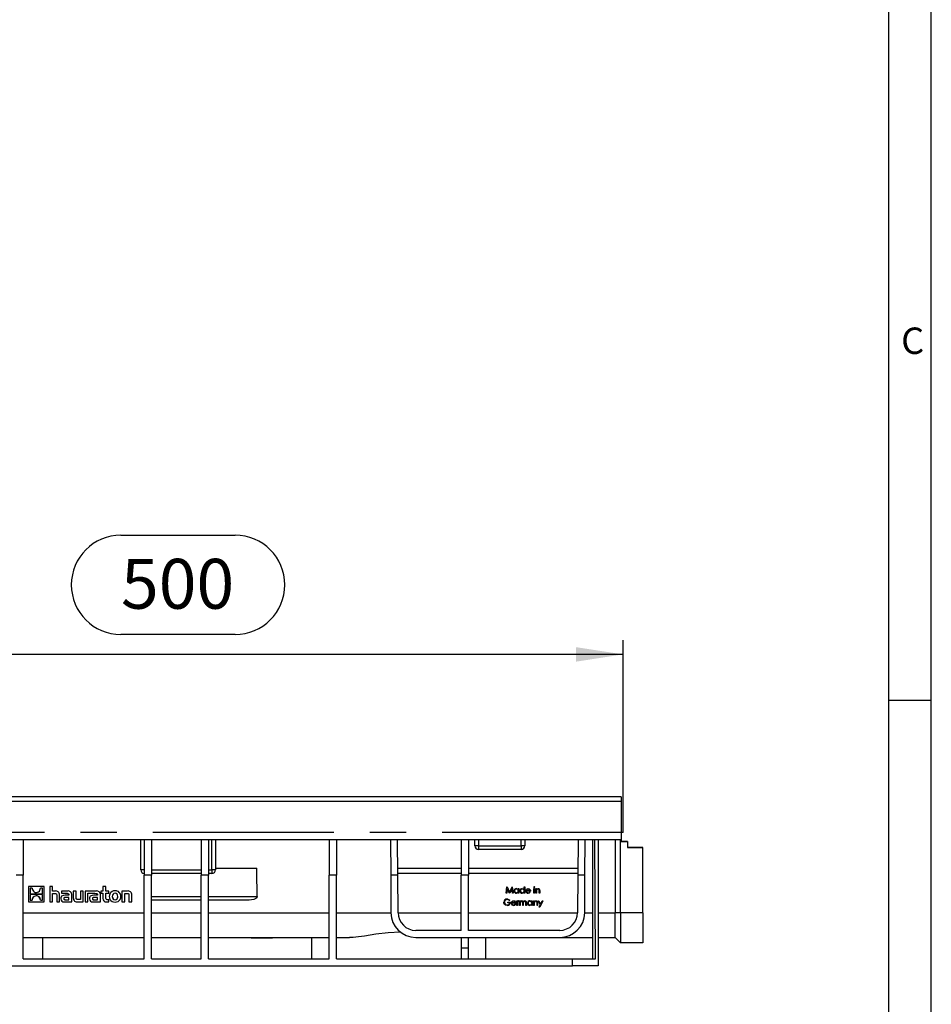
# Model space of a CAD drawing. Units: millimetres. Extents: x 56 to 3304, y 56 to 2320.
# Drawn here: x 2792 to 3304, y 1017 to 1570 of the extents above; entities that cross this region are included whole.
import ezdxf

# ---------------------------------------------------------------- set-up
doc = ezdxf.new("R2010")
doc.units = ezdxf.units.MM
doc.header["$LTSCALE"] = 8
doc.linetypes.add('CENTERX2', pattern=[20.32, 12.7, -2.54, 2.54, -2.54])
for name, color, linetype in [('HAURATON_CENTERLINE', 60, 'CENTERX2'), ('HAURATON_DIMENSIONING', 1, 'Continuous'), ('HAURATON_FRAME_LOGO', 1, 'Continuous')]:
    doc.layers.add(name, color=color, linetype=linetype)
doc.layers.add('HAURATON_PRODUCT_CONTOUR', color=7, linetype='Continuous', lineweight=25)
doc.styles.add('SLDTEXTSTYLE1', font='GOTHIC.TTF', dxfattribs={"width": 0.913})
doc.styles.add('SLDTEXTSTYLE2', font='ARIAL.TTF', dxfattribs={"width": 0.948})
doc.dimstyles.new('SLDDIMSTYLE0', dxfattribs={"dimtxt": 28, "dimasz": 26.416, "dimexe": 0, "dimexo": 0.0625, "dimgap": 7, "dimtad": 1, "dimdec": 1, "dimrnd": 1e-09, "dimzin": 12, "dimdsep": 46, "dimtxsty": 'SLDTEXTSTYLE2', "dimsah": 1, "dimcen": 0.09, "dimadec": 0, "dimazin": 3, "dimtfac": 1, "dimtdec": 1, "dimtofl": 0, "dimtmove": 0, "dimatfit": 3, "dimfxl": 1, "dimfrac": 2, "dimtolj": 1, "dimtzin": 12, "dimarcsym": 0})

# ---------------------------------------------------------------- blocks, each defined once
blk = doc.blocks.new('_D_14')
at = {"layer": 'HAURATON_DIMENSIONING'}
for p, q in [((2848.76, 1280.92), (2912.93, 1280.92)), ((2912.93, 1225.11), (2848.76, 1225.11)), ((2630.85, 1133.95), (2630.85, 1221.95)), ((3130.85, 1113.95), (3130.85, 1221.95)), ((3130.85, 1213.95), (2630.85, 1213.95))]:
    blk.add_line(p, q, dxfattribs=at)
for centre, start, end in [((2848.76, 1253.01), 90, 270), ((2912.93, 1253.01), 270, 90)]:
    blk.add_arc(centre, 27.9, start, end, dxfattribs=at)
for points in [[(2630.85, 1213.95), (2657.26, 1209.88), (2657.26, 1218.01)], [(3130.85, 1213.95), (3104.43, 1218.01), (3104.43, 1209.88)]]:
    blk.add_solid(points, dxfattribs=at)
at = {"layer": 'HAURATON_DIMENSIONING', "insert": (2848.76, 1267.62), "char_height": 28, "attachment_point": 1, "style": 'SLDTEXTSTYLE2'}
blk.add_mtext('500', dxfattribs=at)

msp = doc.modelspace()

# ---------------------------------------------------------------- linework, layer by layer
at = {"layer": 'HAURATON_CENTERLINE'}
msp.add_line((3130.85, 1113.95), (2130.85, 1113.95), dxfattribs=at)
at = {"layer": 'HAURATON_FRAME_LOGO'}
for p, q in [((3304, 304), (3304, 2320)), ((3280, 2296), (3280, 304)), ((3304, 1188), (3280, 1188))]:
    msp.add_line(p, q, dxfattribs=at)
at = {"layer": 'HAURATON_PRODUCT_CONTOUR'}
for p, q in [((3129.85, 1133.95), (2131.85, 1133.95)), ((3129.85, 1133.95), (3129.85, 1131.59)), ((2131.85, 1131.59), (3129.85, 1131.59)), ((3129.85, 1131.59), (3129.85, 1109.95)), ((2131.85, 1109.95), (3129.85, 1109.95)), ((2793.85, 1109.95), (2793.85, 1089.95)), ((2859.85, 1092.95), (2859.85, 1109.95)), ((2861.85, 1109.95), (2861.85, 1089.95)), ((2865.85, 1109.95), (2865.85, 1089.95)), ((2893.85, 1109.95), (2893.85, 1089.95)), ((2897.85, 1109.95), (2897.85, 1089.95)), ((2899.85, 1092.95), (2899.85, 1109.95)), ((2901.85, 1109.95), (2901.85, 1092.95)), ((2965.75, 1109.95), (2965.75, 1089.95)), ((2969.75, 1109.95), (2969.75, 1089.95)), ((3000.15, 1109.95), (3000.29, 1089.95)), ((3004.29, 1089.95), (3004.15, 1109.95)), ((3039.95, 1109.95), (3039.95, 1089.95)), ((3043.95, 1109.95), (3043.95, 1089.95)), ((3047.6, 1106.45), (3047.6, 1109.95)), ((3049.6, 1106.45), (3047.6, 1106.45)), ((3049.6, 1109.95), (3049.6, 1106.45)), ((3049.6, 1106.45), (3073.6, 1106.45)), ((3049.6, 1106.45), (3049.6, 1104.45)), ((3073.6, 1106.45), (3073.6, 1109.95)), ((3073.6, 1106.45), (3073.6, 1104.45)), ((3075.6, 1106.45), (3073.6, 1106.45)), ((3075.6, 1109.95), (3075.6, 1106.45)), ((3105.55, 1109.95), (3105.41, 1089.95)), ((3109.41, 1089.95), (3109.55, 1109.95)), ((3113.85, 1042.95), (3113.85, 1109.95)), ((3115.34, 1042.95), (3114.88, 1109.95)), ((3116.85, 1109.95), (3116.85, 1038.95)), ((3126.35, 1109.95), (3126.35, 1068.88)), ((3129.35, 1068.88), (3129.35, 1109.95)), ((3129.85, 1109.95), (3129.85, 1108.93)), ((3133.35, 1108.95), (3129.85, 1108.95)), ((3129.85, 1108.93), (3133.35, 1108.93)), ((3133.35, 1108.93), (3133.35, 1108.95)), ((3133.35, 1108.93), (3133.35, 1105.43)), ((3073.6, 1104.45), (3049.6, 1104.45)), ((3141.85, 1105.45), (3133.35, 1105.45)), ((3133.35, 1105.43), (3141.85, 1105.43)), ((3141.85, 1105.43), (3141.85, 1105.45)), ((3141.85, 1068.88), (3141.85, 1105.43)), ((2793.85, 1089.95), (2789.85, 1089.95)), ((2793.85, 1042.95), (2793.85, 1089.95)), ((2861.85, 1092.95), (2859.85, 1092.95)), ((2861.85, 1042.95), (2861.85, 1089.95)), ((2865.85, 1089.95), (2861.85, 1089.95)), ((2865.85, 1092.95), (2893.85, 1092.95)), ((2893.85, 1090.95), (2865.85, 1090.95)), ((2865.85, 1042.95), (2865.85, 1089.95)), ((2893.85, 1042.95), (2893.85, 1089.95)), ((2897.85, 1089.95), (2893.85, 1089.95)), ((2897.85, 1092.95), (2899.85, 1092.95)), ((2899.85, 1090.95), (2897.85, 1090.95)), ((2897.85, 1042.95), (2897.85, 1089.95)), ((2899.85, 1092.95), (2899.85, 1090.95)), ((2901.85, 1092.95), (2899.85, 1092.95)), ((2901.85, 1093.95), (2925.04, 1093.95)), ((2965.75, 1042.95), (2965.75, 1089.95)), ((2969.75, 1089.95), (2965.75, 1089.95)), ((2969.75, 1042.95), (2969.75, 1089.95)), ((3000.29, 1089.95), (3000.43, 1068.85)), ((3004.29, 1089.95), (3000.29, 1089.95)), ((3004.26, 1093.95), (3004.26, 1093.97)), ((3004.28, 1090.86), (3004.26, 1093.97)), ((3004.26, 1093.97), (3039.95, 1093.97)), ((3004.28, 1090.84), (3004.28, 1090.86)), ((3039.95, 1090.86), (3004.28, 1090.86)), ((3039.95, 1090.84), (3004.28, 1090.84)), ((3004.43, 1068.88), (3004.29, 1089.95)), ((3039.95, 1058.95), (3039.95, 1089.95)), ((3043.95, 1089.95), (3039.95, 1089.95)), ((3043.95, 1093.97), (3105.43, 1093.97)), ((3105.41, 1090.86), (3043.95, 1090.86)), ((3105.41, 1090.84), (3043.95, 1090.84)), ((3043.95, 1058.95), (3043.95, 1089.95)), ((3105.41, 1089.95), (3105.26, 1068.88)), ((3105.43, 1093.97), (3105.41, 1090.86)), ((3105.41, 1090.84), (3105.41, 1090.86)), ((3109.41, 1089.95), (3105.41, 1089.95)), ((3105.43, 1093.95), (3105.43, 1093.97)), ((3109.26, 1068.85), (3109.41, 1089.95)), ((2805.52, 1083.62), (2796.85, 1083.62)), ((2796.85, 1083.62), (2796.85, 1083.62)), ((2805.52, 1083.62), (2796.85, 1083.62)), ((2796.85, 1083.62), (2796.85, 1074.95)), ((2798.9, 1082.73), (2797.72, 1082.73)), ((2797.72, 1082.73), (2797.72, 1079.55)), ((2797.72, 1079.55), (2804.65, 1079.55)), ((2797.72, 1079.55), (2804.65, 1079.55)), ((2804.65, 1079.02), (2797.72, 1079.02)), ((2797.72, 1079.02), (2797.72, 1075.84)), ((2798.89, 1082.52), (2798.89, 1082.52)), ((2804.65, 1082.73), (2803.47, 1082.73)), ((2803.47, 1082.54), (2803.47, 1082.54)), ((2804.65, 1079.55), (2804.65, 1082.73)), ((2804.65, 1075.84), (2804.65, 1079.02)), ((2805.52, 1083.62), (2805.52, 1083.62)), ((2805.52, 1074.95), (2805.52, 1083.62)), ((2810.3, 1083.62), (2808.7, 1083.62)), ((2808.7, 1083.62), (2808.7, 1074.95)), ((2810.3, 1083.62), (2808.7, 1083.62)), ((2808.7, 1083.62), (2808.7, 1083.62)), ((2810.3, 1081.05), (2810.3, 1083.62)), ((2810.3, 1083.62), (2810.3, 1083.62)), ((2811.73, 1081.05), (2810.3, 1081.05)), ((2811.73, 1081.05), (2810.3, 1081.05)), ((2810.3, 1079.71), (2811.58, 1079.71)), ((2810.3, 1074.95), (2810.3, 1079.71)), ((2811.73, 1081.05), (2811.73, 1081.05)), ((2812.66, 1078.63), (2812.66, 1074.95)), ((2814.28, 1074.95), (2814.28, 1078.82)), ((2814.28, 1078.82), (2814.28, 1078.82)), ((2815.38, 1081.05), (2815.38, 1079.79)), ((2818.68, 1081.05), (2815.38, 1081.05)), ((2818.68, 1081.05), (2815.38, 1081.05)), ((2815.38, 1081.05), (2815.38, 1081.05)), ((2815.38, 1079.79), (2818.07, 1079.79)), ((2817.41, 1078.65), (2817.41, 1078.66)), ((2819.53, 1078.66), (2817.41, 1078.66)), ((2819.53, 1078.65), (2817.41, 1078.65)), ((2818.68, 1081.05), (2818.68, 1081.05)), ((2819.53, 1078.8), (2819.53, 1078.65)), ((2821.19, 1074.95), (2821.19, 1078.77)), ((2821.19, 1078.77), (2821.19, 1078.77)), ((2823.59, 1081.05), (2821.98, 1081.05)), ((2821.98, 1081.05), (2821.98, 1081.05)), ((2823.59, 1081.05), (2821.98, 1081.05)), ((2821.98, 1081.05), (2821.98, 1077.18)), ((2823.59, 1081.05), (2823.59, 1081.05)), ((2823.59, 1077.31), (2823.59, 1081.05)), ((2825.94, 1081.05), (2825.94, 1076.29)), ((2827.56, 1081.05), (2825.94, 1081.05)), ((2827.56, 1081.05), (2825.94, 1081.05)), ((2825.94, 1081.05), (2825.94, 1081.05)), ((2827.56, 1074.95), (2827.56, 1081.05)), ((2827.56, 1081.05), (2827.56, 1081.05)), ((2834.75, 1081.05), (2828.59, 1081.05)), ((2834.75, 1081.05), (2828.59, 1081.05)), ((2828.59, 1081.05), (2828.59, 1081.05)), ((2828.59, 1081.05), (2828.59, 1074.95)), ((2830.2, 1079.79), (2831.48, 1079.79)), ((2830.2, 1074.95), (2830.2, 1079.79)), ((2831.48, 1079.79), (2834.14, 1079.79)), ((2831.48, 1079.79), (2831.48, 1079.79)), ((2831.48, 1079.79), (2831.48, 1079.79)), ((2833.48, 1078.65), (2833.48, 1078.66)), ((2835.6, 1078.66), (2833.48, 1078.66)), ((2835.6, 1078.65), (2833.48, 1078.65)), ((2834.75, 1081.05), (2834.75, 1081.05)), ((2835.6, 1078.8), (2835.6, 1078.65)), ((2837.27, 1074.95), (2837.27, 1078.77)), ((2837.27, 1078.77), (2837.27, 1078.77)), ((2837.5, 1081.05), (2837.5, 1079.83)), ((2838.63, 1081.05), (2837.5, 1081.05)), ((2837.5, 1081.05), (2837.5, 1081.05)), ((2838.63, 1081.05), (2837.5, 1081.05)), ((2837.5, 1079.83), (2838.63, 1079.83)), ((2838.63, 1083.62), (2838.63, 1081.05)), ((2840.24, 1083.62), (2838.63, 1083.62)), ((2838.63, 1083.62), (2838.63, 1083.62)), ((2840.24, 1083.62), (2838.63, 1083.62)), ((2838.63, 1079.83), (2838.63, 1076.86)), ((2840.24, 1081.05), (2840.24, 1083.62)), ((2840.24, 1083.62), (2840.24, 1083.62)), ((2841.95, 1081.05), (2840.24, 1081.05)), ((2841.95, 1081.05), (2840.24, 1081.05)), ((2840.24, 1079.83), (2841.95, 1079.83)), ((2840.24, 1077.37), (2840.24, 1079.83)), ((2841.95, 1079.83), (2841.95, 1081.05)), ((2841.95, 1081.05), (2841.95, 1081.05)), ((2845.44, 1081.16), (2845.44, 1081.16)), ((2849.25, 1081.05), (2849.25, 1074.95)), ((2852.28, 1081.05), (2849.25, 1081.05)), ((2852.28, 1081.05), (2849.25, 1081.05)), ((2849.25, 1081.05), (2849.25, 1081.05)), ((2850.86, 1079.71), (2852.15, 1079.71)), ((2850.86, 1074.95), (2850.86, 1079.71)), ((2852.28, 1081.05), (2852.28, 1081.05)), ((2853.22, 1078.62), (2853.22, 1074.95)), ((2854.83, 1074.95), (2854.83, 1078.82)), ((2854.83, 1078.82), (2854.83, 1078.82)), ((3065.13, 1079.84), (3065.59, 1083.34)), ((3065.13, 1079.84), (3065.59, 1083.34)), ((3065.44, 1079.84), (3065.13, 1079.84)), ((3065.13, 1079.84), (3065.13, 1079.84)), ((3065.78, 1082.36), (3065.44, 1079.84)), ((3065.59, 1083.34), (3065.63, 1083.34)), ((3065.59, 1083.34), (3065.59, 1083.34)), ((3065.59, 1083.34), (3065.63, 1083.34)), ((3065.63, 1083.34), (3067.08, 1080.46)), ((3065.63, 1083.34), (3065.63, 1083.34)), ((3065.63, 1083.34), (3067.08, 1080.47)), ((3067.05, 1079.84), (3065.78, 1082.36)), ((3067.12, 1079.84), (3067.05, 1079.84)), ((3067.08, 1080.46), (3068.52, 1083.34)), ((3067.08, 1080.47), (3068.52, 1083.34)), ((3067.08, 1080.46), (3067.08, 1080.47)), ((3068.38, 1082.35), (3067.12, 1079.84)), ((3068.72, 1079.84), (3068.38, 1082.35)), ((3068.52, 1083.34), (3068.57, 1083.34)), ((3068.52, 1083.34), (3068.52, 1083.34)), ((3068.52, 1083.34), (3068.57, 1083.34)), ((3068.57, 1083.34), (3069.03, 1079.84)), ((3068.57, 1083.34), (3068.57, 1083.34)), ((3068.57, 1083.34), (3069.03, 1079.84)), ((3069.03, 1079.84), (3068.72, 1079.84)), ((3069.03, 1079.84), (3069.03, 1079.84)), ((3069.57, 1081.12), (3069.57, 1081.12)), ((3070.91, 1082.44), (3070.91, 1082.44)), ((3070.91, 1080.11), (3070.91, 1080.11)), ((3071.95, 1082.39), (3071.95, 1082.4)), ((3071.95, 1082.4), (3072.26, 1082.4)), ((3071.95, 1081.92), (3071.95, 1082.39)), ((3071.95, 1082.39), (3072.26, 1082.39)), ((3071.95, 1079.84), (3071.95, 1080.28)), ((3072.26, 1079.84), (3071.95, 1079.84)), ((3072.26, 1082.39), (3072.26, 1082.4)), ((3072.26, 1082.39), (3072.26, 1079.84)), ((3072.89, 1081.12), (3072.89, 1081.12)), ((3074.23, 1082.44), (3074.23, 1082.44)), ((3074.23, 1080.11), (3074.23, 1080.11)), ((3075.27, 1081.9), (3075.27, 1083.43)), ((3075.27, 1083.43), (3075.58, 1083.43)), ((3075.27, 1083.43), (3075.58, 1083.43)), ((3075.27, 1083.43), (3075.27, 1083.43)), ((3075.27, 1079.84), (3075.27, 1080.28)), ((3075.58, 1079.84), (3075.27, 1079.84)), ((3075.58, 1083.43), (3075.58, 1079.84)), ((3075.58, 1083.43), (3075.58, 1083.43)), ((3076.21, 1081.11), (3076.21, 1081.11)), ((3076.51, 1081.96), (3076.51, 1081.96)), ((3078.81, 1081.05), (3076.52, 1081.05)), ((3076.56, 1081.36), (3078.5, 1081.36)), ((3076.56, 1081.36), (3078.5, 1081.36)), ((3077.46, 1080.11), (3077.46, 1080.11)), ((3077.51, 1082.44), (3077.51, 1082.44)), ((3078.4, 1080.64), (3078.4, 1080.65)), ((3078.4, 1080.65), (3078.68, 1080.5)), ((3078.4, 1080.64), (3078.68, 1080.5)), ((3078.53, 1081.93), (3078.53, 1081.94)), ((3078.68, 1080.5), (3078.68, 1080.5)), ((3078.81, 1081.05), (3078.81, 1081.05)), ((3080.61, 1083.2), (3080.61, 1083.2)), ((3080.74, 1082.39), (3080.74, 1082.4)), ((3080.74, 1082.4), (3081.06, 1082.4)), ((3080.74, 1082.39), (3081.06, 1082.39)), ((3080.74, 1079.84), (3080.74, 1082.39)), ((3081.06, 1079.84), (3080.74, 1079.84)), ((3080.9, 1083.47), (3080.9, 1083.47)), ((3081.06, 1082.39), (3081.06, 1082.4)), ((3081.06, 1082.39), (3081.06, 1079.84)), ((3081.19, 1083.2), (3081.19, 1083.2)), ((3081.82, 1082.39), (3081.82, 1082.4)), ((3081.82, 1082.4), (3082.13, 1082.4)), ((3081.82, 1082.39), (3082.13, 1082.39)), ((3081.82, 1079.84), (3081.82, 1082.39)), ((3082.13, 1079.84), (3081.82, 1079.84)), ((3082.13, 1082.39), (3082.13, 1082.4)), ((3082.13, 1082.39), (3082.13, 1081.93)), ((3082.13, 1080.76), (3082.13, 1079.84)), ((3083.11, 1082.44), (3083.11, 1082.44)), ((3083.75, 1079.84), (3083.75, 1081.04)), ((3084.06, 1079.84), (3083.75, 1079.84)), ((3084.06, 1081.14), (3084.06, 1079.84)), ((3084.06, 1081.14), (3084.06, 1081.14)), ((2796.85, 1074.95), (2805.52, 1074.95)), ((2797.72, 1075.84), (2798.9, 1075.84)), ((2797.72, 1075.84), (2798.9, 1075.84)), ((2798.89, 1076.03), (2798.89, 1076.03)), ((2799.9, 1077.94), (2799.9, 1077.94)), ((2802.35, 1078.01), (2802.35, 1078.01)), ((2803.46, 1075.84), (2804.65, 1075.84)), ((2803.46, 1075.84), (2804.65, 1075.84)), ((2803.47, 1076.05), (2803.47, 1076.06)), ((2808.7, 1074.95), (2810.3, 1074.95)), ((2812.66, 1074.95), (2814.28, 1074.95)), ((2814.98, 1076.71), (2814.98, 1076.71)), ((2816.86, 1074.95), (2821.19, 1074.95)), ((2817.52, 1076.17), (2817.52, 1076.18)), ((2817.52, 1076.18), (2819.54, 1076.18)), ((2817.52, 1076.17), (2819.54, 1076.17)), ((2819.54, 1077.44), (2817.64, 1077.44)), ((2819.54, 1076.17), (2819.54, 1077.44)), ((2824.52, 1074.95), (2827.56, 1074.95)), ((2825.94, 1076.29), (2824.65, 1076.29)), ((2824.65, 1076.29), (2824.65, 1076.29)), ((2825.94, 1076.29), (2824.65, 1076.29)), ((2828.59, 1074.95), (2830.2, 1074.95)), ((2831.04, 1076.71), (2831.04, 1076.71)), ((2832.93, 1074.95), (2837.27, 1074.95)), ((2833.59, 1076.17), (2833.59, 1076.18)), ((2833.59, 1076.18), (2835.61, 1076.18)), ((2833.59, 1076.17), (2835.61, 1076.17)), ((2835.61, 1077.44), (2833.71, 1077.44)), ((2835.61, 1076.17), (2835.61, 1077.44)), ((2840.47, 1074.95), (2841.95, 1074.95)), ((2841.29, 1076.16), (2841.29, 1076.17)), ((2841.95, 1076.17), (2841.29, 1076.17)), ((2841.95, 1076.16), (2841.29, 1076.16)), ((2841.95, 1076.16), (2841.95, 1076.17)), ((2841.95, 1074.95), (2841.95, 1076.16)), ((2842.2, 1078), (2842.2, 1077.99)), ((2845.43, 1076.15), (2845.43, 1076.15)), ((2848.68, 1077.99), (2848.68, 1078)), ((2849.25, 1074.95), (2850.86, 1074.95)), ((2853.22, 1074.95), (2854.83, 1074.95)), ((2865.85, 1077.95), (2893.85, 1077.95)), ((2893.85, 1075.95), (2865.85, 1075.95)), ((2897.85, 1077.95), (2925.25, 1077.95)), ((2920.73, 1075.95), (2897.85, 1075.95)), ((3063.83, 1074.75), (3063.83, 1074.76)), ((3065.71, 1076.59), (3065.71, 1076.59)), ((3065.8, 1073.27), (3065.8, 1073.27)), ((3066.02, 1074.35), (3066.02, 1074.71)), ((3066.02, 1074.71), (3067.51, 1074.71)), ((3066.02, 1074.71), (3066.02, 1074.71)), ((3066.02, 1074.71), (3067.51, 1074.71)), ((3067.19, 1074.35), (3066.02, 1074.35)), ((3067.28, 1075.91), (3067.01, 1075.65)), ((3067.28, 1075.91), (3067.28, 1075.91)), ((3067.51, 1074.71), (3067.51, 1074.71)), ((3068.04, 1074.27), (3068.04, 1074.28)), ((3068.34, 1075.13), (3068.34, 1075.13)), ((3070.65, 1074.21), (3068.36, 1074.21)), ((3068.39, 1074.53), (3070.33, 1074.53)), ((3068.39, 1074.53), (3070.33, 1074.53)), ((3069.29, 1073.27), (3069.29, 1073.27)), ((3069.34, 1075.61), (3069.34, 1075.61)), ((3070.23, 1073.81), (3070.51, 1073.66)), ((3070.23, 1073.81), (3070.23, 1073.81)), ((3070.23, 1073.81), (3070.51, 1073.67)), ((3070.37, 1075.1), (3070.37, 1075.1)), ((3070.51, 1073.66), (3070.51, 1073.67)), ((3070.65, 1074.21), (3070.65, 1074.22)), ((3071.19, 1075.56), (3071.5, 1075.56)), ((3071.19, 1073), (3071.19, 1075.56)), ((3071.19, 1075.56), (3071.5, 1075.56)), ((3071.19, 1075.56), (3071.19, 1075.56)), ((3071.5, 1073), (3071.19, 1073)), ((3071.5, 1075.56), (3071.5, 1075.18)), ((3071.5, 1075.56), (3071.5, 1075.56)), ((3071.5, 1073.86), (3071.5, 1073)), ((3072.12, 1075.61), (3072.12, 1075.61)), ((3072.4, 1075.52), (3072.22, 1075.25)), ((3072.4, 1075.52), (3072.4, 1075.52)), ((3072.71, 1075.56), (3073.02, 1075.56)), ((3072.71, 1073), (3072.71, 1075.56)), ((3072.71, 1075.56), (3072.71, 1075.56)), ((3072.71, 1075.56), (3073.02, 1075.56)), ((3073.02, 1073), (3072.71, 1073)), ((3073.02, 1075.56), (3073.02, 1075.12)), ((3073.02, 1075.56), (3073.02, 1075.56)), ((3073.02, 1074.08), (3073.02, 1073)), ((3073.38, 1075.48), (3073.38, 1075.48)), ((3073.91, 1075.61), (3073.91, 1075.61)), ((3074.46, 1073), (3074.46, 1074.3)), ((3074.77, 1073), (3074.46, 1073)), ((3074.72, 1074.99), (3074.72, 1074.99)), ((3074.77, 1074), (3074.77, 1073)), ((3075.66, 1075.61), (3075.66, 1075.61)), ((3076.21, 1073), (3076.21, 1074.39)), ((3076.52, 1073), (3076.21, 1073)), ((3076.52, 1074.39), (3076.52, 1073)), ((3076.52, 1074.39), (3076.52, 1074.39)), ((3077.15, 1074.29), (3077.15, 1074.29)), ((3078.5, 1075.61), (3078.5, 1075.61)), ((3078.5, 1073.27), (3078.5, 1073.27)), ((3079.53, 1075.09), (3079.53, 1075.56)), ((3079.53, 1075.56), (3079.85, 1075.56)), ((3079.53, 1075.56), (3079.85, 1075.56)), ((3079.53, 1075.56), (3079.53, 1075.56)), ((3079.53, 1073), (3079.53, 1073.45)), ((3079.85, 1073), (3079.53, 1073)), ((3079.85, 1075.56), (3079.85, 1073)), ((3079.85, 1075.56), (3079.85, 1075.56)), ((3080.56, 1075.56), (3080.88, 1075.56)), ((3080.56, 1073), (3080.56, 1075.56)), ((3080.56, 1075.56), (3080.56, 1075.56)), ((3080.56, 1075.56), (3080.88, 1075.56)), ((3080.88, 1073), (3080.56, 1073)), ((3080.88, 1075.56), (3080.88, 1075.1)), ((3080.88, 1075.56), (3080.88, 1075.56)), ((3080.88, 1073.93), (3080.88, 1073)), ((3081.85, 1075.61), (3081.85, 1075.61)), ((3082.49, 1073), (3082.49, 1074.21)), ((3082.81, 1073), (3082.49, 1073)), ((3082.81, 1074.31), (3082.81, 1073)), ((3082.81, 1074.31), (3082.81, 1074.31)), ((3083.26, 1075.56), (3083.59, 1075.56)), ((3083.26, 1075.56), (3083.26, 1075.56)), ((3083.26, 1075.56), (3083.59, 1075.56)), ((3084.29, 1073.22), (3083.26, 1075.56)), ((3083.59, 1075.56), (3083.59, 1075.56)), ((3083.59, 1075.56), (3084.46, 1073.6)), ((3083.59, 1075.56), (3084.46, 1073.6)), ((3083.77, 1072.06), (3084.29, 1073.22)), ((3083.77, 1072.06), (3084.29, 1073.22)), ((3085.68, 1075.56), (3084.11, 1072.06)), ((3084.46, 1073.6), (3085.34, 1075.56)), ((3084.46, 1073.6), (3085.34, 1075.56)), ((3084.46, 1073.6), (3084.46, 1073.6)), ((3085.34, 1075.56), (3085.68, 1075.56)), ((3085.34, 1075.56), (3085.34, 1075.56)), ((3085.34, 1075.56), (3085.68, 1075.56)), ((3085.68, 1075.56), (3085.68, 1075.56)), ((2793.85, 1068.85), (2861.85, 1068.85)), ((2865.85, 1068.85), (2893.85, 1068.85)), ((2897.85, 1068.85), (2965.75, 1068.85)), ((2969.75, 1068.85), (3000.43, 1068.85)), ((3004.43, 1068.85), (3039.95, 1068.85)), ((3043.95, 1068.85), (3105.26, 1068.85)), ((3084.11, 1072.06), (3083.77, 1072.06)), ((3083.77, 1072.06), (3083.77, 1072.06)), ((3109.26, 1068.85), (3113.85, 1068.85)), ((3116.85, 1068.85), (3126.35, 1068.85)), ((3129.35, 1068.88), (3126.35, 1068.88)), ((3126.35, 1068.85), (3126.35, 1068.88)), ((3126.35, 1054.95), (3126.35, 1068.85)), ((3141.85, 1068.88), (3129.35, 1068.88)), ((3129.35, 1068.88), (3129.35, 1051.95)), ((3141.85, 1068.88), (3141.85, 1051.95)), ((3039.95, 1058.95), (3014.43, 1058.95)), ((3095.26, 1058.95), (3043.95, 1058.95)), ((2793.85, 1054.95), (2861.85, 1054.95)), ((2804.82, 1042.95), (2804.82, 1054.95)), ((2865.85, 1054.95), (2893.85, 1054.95)), ((2897.85, 1054.95), (2965.75, 1054.95)), ((2921.85, 1054.95), (2921.85, 1054.65)), ((2927.85, 1054.65), (2921.85, 1054.65)), ((2933.85, 1054.65), (2927.85, 1054.65)), ((2933.85, 1054.65), (2933.85, 1054.95)), ((2955.87, 1054.95), (2955.87, 1042.95)), ((2969.75, 1054.95), (2977.1, 1054.95)), ((3014.43, 1054.95), (3095.26, 1054.95)), ((3039.95, 1054.95), (3039.95, 1048.95)), ((3043.95, 1048.95), (3043.95, 1054.95)), ((3053.82, 1042.95), (3053.82, 1054.95)), ((3095.26, 1054.95), (3113.85, 1054.95)), ((3116.85, 1054.95), (3126.35, 1054.95)), ((3129.35, 1051.95), (3126.35, 1054.95)), ((3141.85, 1051.95), (3129.35, 1051.95)), ((3043.95, 1048.95), (3039.95, 1048.95)), ((3039.95, 1048.95), (3039.95, 1042.95)), ((3043.95, 1042.95), (3043.95, 1048.95)), ((2793.85, 1042.95), (2861.85, 1042.95)), ((2865.85, 1042.95), (2893.85, 1042.95)), ((2897.85, 1042.95), (2965.75, 1042.95)), ((2969.75, 1042.95), (3102.37, 1042.95)), ((3102.37, 1038.95), (3102.37, 1042.95)), ((3102.37, 1042.95), (3115.34, 1042.95)), ((2159.33, 1038.95), (3102.37, 1038.95)), ((3116.85, 1038.95), (3102.37, 1038.95))]:
    msp.add_line(p, q, dxfattribs=at)
at = {"layer": 'HAURATON_PRODUCT_CONTOUR', "flags": 128}
for points in [[(2811.58, 1079.71), (2811.9, 1079.69), (2812.15, 1079.64), (2812.35, 1079.55), (2812.49, 1079.41), (2812.59, 1079.21), (2812.64, 1078.95), (2812.66, 1078.63)], [(2817.41, 1078.66), (2816.55, 1078.6), (2815.9, 1078.42), (2815.42, 1078.09), (2815.17, 1077.74), (2815.02, 1077.28), (2814.98, 1076.71)], [(2817.41, 1078.65), (2816.55, 1078.6), (2815.9, 1078.41), (2815.42, 1078.09), (2815.17, 1077.73), (2815.02, 1077.27), (2814.98, 1076.71)], [(2818.07, 1079.79), (2818.58, 1079.76), (2818.97, 1079.68), (2819.26, 1079.53), (2819.41, 1079.35), (2819.5, 1079.11), (2819.53, 1078.8)], [(2833.48, 1078.66), (2832.62, 1078.6), (2831.96, 1078.42), (2831.49, 1078.09), (2831.24, 1077.74), (2831.09, 1077.28), (2831.04, 1076.71)], [(2833.48, 1078.65), (2832.62, 1078.6), (2831.96, 1078.41), (2831.49, 1078.09), (2831.24, 1077.73), (2831.09, 1077.27), (2831.04, 1076.71)], [(2834.14, 1079.79), (2834.8, 1079.74), (2835.25, 1079.59), (2835.4, 1079.46), (2835.51, 1079.29), (2835.58, 1079.07), (2835.6, 1078.8)], [(2845.43, 1079.83), (2844.8, 1079.71), (2844.31, 1079.36), (2844, 1078.78), (2843.89, 1077.99), (2844, 1077.21), (2844.31, 1076.63), (2844.79, 1076.27), (2845.43, 1076.15)], [(2845.43, 1076.15), (2846.08, 1076.27), (2846.57, 1076.63), (2846.88, 1077.21), (2846.99, 1077.99), (2846.88, 1078.78), (2846.57, 1079.36), (2846.08, 1079.71), (2845.43, 1079.83)], [(2852.15, 1079.71), (2852.5, 1079.69), (2852.76, 1079.64), (2852.95, 1079.55), (2853.08, 1079.42), (2853.17, 1079.22), (2853.21, 1078.95), (2853.22, 1078.62)], [(3071.95, 1080.28), (3071.42, 1079.88), (3070.9, 1079.79)], [(3070.91, 1082.44), (3071.56, 1082.28), (3071.95, 1081.92)], [(3070.91, 1082.44), (3071.56, 1082.28), (3071.95, 1081.92)], [(3075.27, 1080.28), (3074.74, 1079.88), (3074.22, 1079.79)], [(3074.23, 1082.44), (3074.88, 1082.26), (3075.27, 1081.9)], [(3074.23, 1082.44), (3074.88, 1082.27), (3075.27, 1081.9)], [(3076.21, 1081.11), (3076.3, 1081.61), (3076.51, 1081.96)], [(3076.21, 1081.11), (3076.3, 1081.61), (3076.51, 1081.96)], [(3076.51, 1081.96), (3077.01, 1082.35), (3077.51, 1082.44)], [(3076.51, 1081.96), (3077.01, 1082.35), (3077.51, 1082.44)], [(3076.86, 1081.88), (3076.66, 1081.61), (3076.56, 1081.36)], [(3077.52, 1082.12), (3077.13, 1082.05), (3076.86, 1081.88)], [(3077.51, 1082.44), (3078.15, 1082.28), (3078.53, 1081.93)], [(3077.51, 1082.44), (3078.15, 1082.28), (3078.53, 1081.94)], [(3078.53, 1081.94), (3078.76, 1081.46), (3078.81, 1081.05)], [(3078.53, 1081.93), (3078.76, 1081.46), (3078.81, 1081.05)], [(3082.13, 1081.93), (3082.62, 1082.34), (3083.11, 1082.44)], [(3082.13, 1081.93), (3082.62, 1082.34), (3083.11, 1082.44)], [(3082.18, 1081.45), (3082.14, 1081.06), (3082.13, 1080.76)], [(3083.71, 1081.62), (3083.62, 1081.86), (3083.44, 1082.03), (3083.05, 1082.12)], [(3083.11, 1082.44), (3083.44, 1082.38), (3083.74, 1082.21), (3083.94, 1081.94), (3084.06, 1081.14)], [(3083.11, 1082.44), (3083.44, 1082.38), (3083.74, 1082.21), (3083.94, 1081.94), (3084.06, 1081.14)], [(3083.75, 1081.04), (3083.74, 1081.37), (3083.71, 1081.62)], [(2817.64, 1077.44), (2817.29, 1077.42), (2817.03, 1077.37), (2816.83, 1077.26), (2816.73, 1077.14), (2816.66, 1076.97), (2816.64, 1076.75)], [(2816.64, 1076.76), (2816.66, 1076.59), (2816.7, 1076.45), (2816.77, 1076.35), (2816.86, 1076.28), (2817.14, 1076.2), (2817.52, 1076.18)], [(2816.64, 1076.75), (2816.66, 1076.58), (2816.7, 1076.45), (2816.77, 1076.35), (2816.86, 1076.27), (2817.14, 1076.19), (2817.52, 1076.17)], [(2824.65, 1076.29), (2824.33, 1076.3), (2824.08, 1076.35), (2823.89, 1076.43), (2823.75, 1076.56), (2823.66, 1076.74), (2823.61, 1076.99), (2823.59, 1077.31)], [(2824.65, 1076.29), (2824.33, 1076.31), (2824.08, 1076.35), (2823.89, 1076.43), (2823.75, 1076.56), (2823.66, 1076.74), (2823.61, 1076.99), (2823.59, 1077.31)], [(2833.71, 1077.44), (2833.36, 1077.42), (2833.09, 1077.37), (2832.9, 1077.26), (2832.79, 1077.14), (2832.73, 1076.97), (2832.71, 1076.75)], [(2832.71, 1076.76), (2832.73, 1076.59), (2832.77, 1076.45), (2832.83, 1076.35), (2832.93, 1076.28), (2833.21, 1076.2), (2833.59, 1076.18)], [(2832.71, 1076.75), (2832.73, 1076.58), (2832.77, 1076.45), (2832.83, 1076.35), (2832.93, 1076.27), (2833.21, 1076.19), (2833.59, 1076.17)], [(2841.29, 1076.16), (2840.97, 1076.19), (2840.73, 1076.25), (2840.54, 1076.36), (2840.4, 1076.52), (2840.28, 1076.88), (2840.24, 1077.37)], [(2841.29, 1076.17), (2840.97, 1076.19), (2840.73, 1076.25), (2840.54, 1076.37), (2840.4, 1076.53), (2840.28, 1076.88), (2840.24, 1077.37)], [(2925.25, 1077.95), (2925.2, 1077.62), (2925, 1077.26), (2924.54, 1076.83), (2923.46, 1076.33), (2920.73, 1075.95)], [(3064.26, 1073.57), (3063.91, 1074.2), (3063.83, 1074.75)], [(3065.77, 1072.91), (3064.84, 1073.11), (3064.26, 1073.57)], [(3067.01, 1075.65), (3066.33, 1076.1), (3065.7, 1076.23)], [(3065.71, 1076.59), (3066.66, 1076.37), (3067.28, 1075.91)], [(3065.71, 1076.59), (3066.66, 1076.37), (3067.28, 1075.91)], [(3068.04, 1074.27), (3068.14, 1074.78), (3068.34, 1075.13)], [(3068.04, 1074.28), (3068.14, 1074.78), (3068.34, 1075.13)], [(3068.34, 1075.13), (3068.84, 1075.52), (3069.34, 1075.61)], [(3068.34, 1075.13), (3068.84, 1075.52), (3069.34, 1075.61)], [(3068.7, 1075.05), (3068.49, 1074.78), (3068.39, 1074.53)], [(3069.35, 1075.29), (3068.96, 1075.22), (3068.7, 1075.05)], [(3069.34, 1075.61), (3069.98, 1075.45), (3070.37, 1075.1)], [(3069.34, 1075.61), (3069.98, 1075.45), (3070.37, 1075.1)], [(3070.37, 1075.1), (3070.6, 1074.63), (3070.65, 1074.21)], [(3070.37, 1075.1), (3070.6, 1074.63), (3070.65, 1074.22)], [(3071.56, 1074.74), (3071.51, 1074.25), (3071.5, 1073.86)], [(3072.22, 1075.25), (3072.14, 1075.28), (3072.06, 1075.29)], [(3072.12, 1075.61), (3072.28, 1075.57), (3072.4, 1075.52)], [(3072.12, 1075.61), (3072.28, 1075.58), (3072.4, 1075.52)], [(3073.02, 1075.12), (3073.21, 1075.33), (3073.38, 1075.48)], [(3073.02, 1075.12), (3073.21, 1075.34), (3073.38, 1075.48)], [(3073.85, 1075.29), (3073.55, 1075.23), (3073.3, 1075.05), (3073.13, 1074.8), (3073.02, 1074.08)], [(3073.38, 1075.48), (3073.67, 1075.58), (3073.91, 1075.61)], [(3073.38, 1075.48), (3073.67, 1075.58), (3073.91, 1075.61)], [(3074.46, 1074.3), (3074.39, 1074.96), (3074.3, 1075.1), (3074.17, 1075.21), (3073.85, 1075.29)], [(3075.6, 1075.29), (3075.39, 1075.26), (3075.19, 1075.17), (3075.02, 1075.03), (3074.9, 1074.85), (3074.77, 1074)], [(3076.21, 1074.39), (3076.13, 1075), (3076.03, 1075.13), (3075.91, 1075.22), (3075.6, 1075.29)], [(3075.66, 1075.61), (3075.97, 1075.55), (3076.24, 1075.38), (3076.42, 1075.12), (3076.52, 1074.39)], [(3075.66, 1075.61), (3075.97, 1075.55), (3076.24, 1075.39), (3076.42, 1075.13), (3076.52, 1074.39)], [(3079.53, 1073.45), (3079, 1073.05), (3078.49, 1072.96)], [(3078.5, 1075.61), (3079.14, 1075.44), (3079.53, 1075.09)], [(3078.5, 1075.61), (3079.14, 1075.45), (3079.53, 1075.09)], [(3080.88, 1075.1), (3081.36, 1075.5), (3081.85, 1075.61)], [(3080.88, 1075.1), (3081.36, 1075.51), (3081.85, 1075.61)], [(3080.93, 1074.61), (3080.88, 1074.23), (3080.88, 1073.93)], [(3082.46, 1074.79), (3082.36, 1075.02), (3082.18, 1075.2), (3081.8, 1075.29)], [(3081.85, 1075.61), (3082.19, 1075.55), (3082.48, 1075.37), (3082.69, 1075.1), (3082.81, 1074.31)], [(3081.85, 1075.61), (3082.19, 1075.55), (3082.48, 1075.38), (3082.69, 1075.1), (3082.81, 1074.31)], [(3082.49, 1074.21), (3082.49, 1074.53), (3082.46, 1074.79)], [(3005.83, 1057.9), (2998.94, 1057.64), (2992.01, 1056.77), (2985.47, 1055.73), (2982.26, 1055.3), (2979.15, 1055.01), (2977.1, 1054.95)]]:
    msp.add_lwpolyline(points, dxfattribs=at)
at = {"layer": 'HAURATON_PRODUCT_CONTOUR'}
for centre, radius, start, end in [((3049.6, 1106.45), 2, 180, 270), ((3073.6, 1106.45), 2, 270, 0), ((2861.85, 1092.95), 2, 180, 270), ((2899.85, 1092.95), 2, 270, 0), ((2801.18, 1082.52), 2.28, 174.6235, 239.3317), ((2801.18, 1082.5), 2.27, 238.9724, 304.6076), ((2801.18, 1082.53), 2.3, 304.1722, 4.9743), ((2812.14, 1078.95), 2.14, 356.3535, 101.148), ((2812.14, 1078.95), 2.14, 356.3535, 101.148), ((2819, 1078.88), 2.2, 357.213, 98.3219), ((2819, 1078.88), 2.2, 357.213, 98.3219), ((2835.07, 1078.88), 2.2, 357.2257, 98.3389), ((2835.07, 1078.88), 2.2, 357.2257, 98.3389), ((2845.29, 1078), 3.16, 87.2104, 272.7896), ((2845.23, 1078.13), 3.03, 85.9678, 182.553), ((2845.59, 1078), 3.16, 267.3413, 92.6587), ((2845.65, 1078.13), 3.03, 357.3871, 93.8923), ((2852.72, 1078.98), 2.12, 355.6671, 101.8498), ((2852.72, 1078.98), 2.12, 355.6671, 101.8498), ((3070.89, 1081.11), 1.32, 89.1666, 179.6843), ((3070.89, 1081.12), 1.32, 89.1666, 179.6843), ((3070.89, 1081.11), 1.32, 179.5105, 270.6115), ((3070.9, 1081.11), 1.02, 89.027, 179.4354), ((3070.91, 1081.13), 1.03, 180.7594, 270.2247), ((3070.91, 1081.13), 1.03, 180.7594, 270.2247), ((3070.95, 1081.1), 1, 268.0553, 0.2873), ((3070.95, 1081.11), 1, 268.0553, 0.2873), ((3070.94, 1081.12), 1, 359.3059, 91.5594), ((3074.21, 1081.11), 1.32, 89.1666, 179.6843), ((3074.21, 1081.12), 1.32, 89.1666, 179.6843), ((3074.21, 1081.11), 1.32, 179.5105, 270.6115), ((3074.22, 1081.11), 1.02, 89.027, 179.4354), ((3074.23, 1081.13), 1.03, 180.7594, 270.2247), ((3074.23, 1081.13), 1.03, 180.7594, 270.2247), ((3074.27, 1081.1), 1, 268.0553, 0.2873), ((3074.27, 1081.11), 1, 268.0553, 0.2873), ((3074.27, 1081.12), 1, 359.3059, 91.5594), ((3077.48, 1081.06), 1.27, 178.0319, 270.6425), ((3077.45, 1081.03), 0.921, 178.653, 270.7915), ((3077.45, 1081.03), 0.921, 178.653, 270.7915), ((3077.48, 1081.16), 1.05, 268.8175, 330.7078), ((3077.48, 1081.16), 1.05, 268.8175, 330.7078), ((3077.55, 1081.05), 1.26, 267.8056, 333.9205), ((3077.55, 1081.16), 0.968, 12.2242, 91.8738), ((3080.89, 1083.19), 0.281, 88.0848, 177.9047), ((3080.89, 1083.19), 0.281, 88.0848, 177.9047), ((3080.89, 1083.21), 0.279, 182.3284, 272.2772), ((3080.91, 1083.19), 0.28, 1.8998, 92.6601), ((3080.91, 1083.19), 0.28, 1.8998, 92.6601), ((3080.91, 1083.21), 0.282, 267.6991, 357.1464), ((3083.06, 1081.21), 0.911, 90.668, 165.1253), ((2801.19, 1076.04), 2.3, 124.1711, 184.9753), ((2800.92, 1076.23), 1.99, 120.9094, 175.7717), ((2801.18, 1076.07), 2.27, 58.9686, 124.6048), ((2801.18, 1076.07), 2.27, 58.9686, 124.6048), ((2801.19, 1076.05), 2.28, 354.6215, 59.3279), ((2801.34, 1076.15), 2.12, 6.744, 61.373), ((2816.67, 1076.63), 1.69, 177.3807, 276.6028), ((2824.11, 1077.04), 2.14, 176.2451, 280.9991), ((2832.74, 1076.63), 1.7, 177.4063, 276.6293), ((2840.36, 1076.68), 1.73, 174.0374, 273.8566), ((2845.46, 1077.74), 1.59, 170.7819, 269.0537), ((2845.41, 1077.75), 1.59, 270.8467, 8.9306), ((3065.65, 1074.77), 1.83, 88.3098, 180.3286), ((3065.65, 1074.76), 1.83, 88.3098, 180.3286), ((3065.65, 1074.72), 1.51, 88.2632, 178.2286), ((3065.72, 1074.85), 1.58, 183.0875, 272.8165), ((3065.72, 1074.86), 1.58, 183.0875, 272.8165), ((3065.84, 1074.58), 1.67, 267.5723, 4.4069), ((3065.9, 1074.58), 1.31, 265.5887, 349.8476), ((3065.9, 1074.58), 1.31, 265.5887, 349.8476), ((3069.32, 1074.23), 1.27, 178.0319, 270.6425), ((3069.28, 1074.19), 0.921, 178.653, 270.7915), ((3069.28, 1074.19), 0.921, 178.653, 270.7915), ((3069.31, 1074.33), 1.05, 268.8175, 330.7078), ((3069.31, 1074.33), 1.05, 268.8175, 330.7078), ((3069.38, 1074.22), 1.26, 267.8056, 333.9205), ((3069.39, 1074.32), 0.968, 12.2242, 91.8738), ((3072.16, 1074.88), 0.724, 92.6775, 155.382), ((3072.16, 1074.88), 0.724, 92.6775, 155.382), ((3072.16, 1074.69), 0.611, 99.4985, 175.1238), ((3073.93, 1074.79), 0.82, 14.2765, 91.3403), ((3073.93, 1074.79), 0.82, 14.2765, 91.3403), ((3075.7, 1074.52), 1.09, 92.2782, 154.4459), ((3075.7, 1074.52), 1.09, 92.2782, 154.4459), ((3078.48, 1074.28), 1.32, 89.1666, 179.6843), ((3078.48, 1074.28), 1.32, 89.1666, 179.6843), ((3078.47, 1074.28), 1.32, 179.5105, 270.6115), ((3078.48, 1074.27), 1.02, 89.027, 179.4354), ((3078.49, 1074.3), 1.03, 180.7594, 270.2247), ((3078.49, 1074.3), 1.03, 180.7594, 270.2247), ((3078.53, 1074.29), 1, 359.3059, 91.5594), ((3078.53, 1074.27), 1, 268.0553, 0.2873), ((3078.53, 1074.27), 1, 268.0553, 0.2873), ((3081.81, 1074.38), 0.911, 90.668, 165.1253), ((3014.43, 1068.95), 14, 180.4, 270), ((3014.43, 1068.95), 10, 180.4, 270), ((3095.26, 1068.95), 10, 270, 359.6), ((3095.26, 1068.95), 14, 270, 359.6)]:
    msp.add_arc(centre, radius, start, end, dxfattribs=at)
msp.add_ellipse((2894.85, -7150.85), major_axis=(0, 9310.41), ratio=0.006981, start_param=5.79637, end_param=5.800056, dxfattribs=at)

# ---------------------------------------------------------------- texts
at = {"layer": 'HAURATON_FRAME_LOGO', "insert": (3287.07, 1397.53), "char_height": 14.82, "attachment_point": 1, "style": 'SLDTEXTSTYLE1'}
msp.add_mtext('C', dxfattribs=at)

# ---------------------------------------------------------------- dimensions: what is measured, and where the dimension line sits
at = {"layer": 'HAURATON_DIMENSIONING'}
dim = msp.add_linear_dim(base=(2630.85, 1213.95), p1=(3130.85, 1113.95), p2=(2630.85, 1133.95), dimstyle='SLDDIMSTYLE0', dxfattribs=at)
dim.commit()
dim.dimension.update_dxf_attribs({"geometry": '_D_14', "text_midpoint": (2880.85, 1213.95), "dimtype": 160})

doc.saveas('drawing.dxf')
